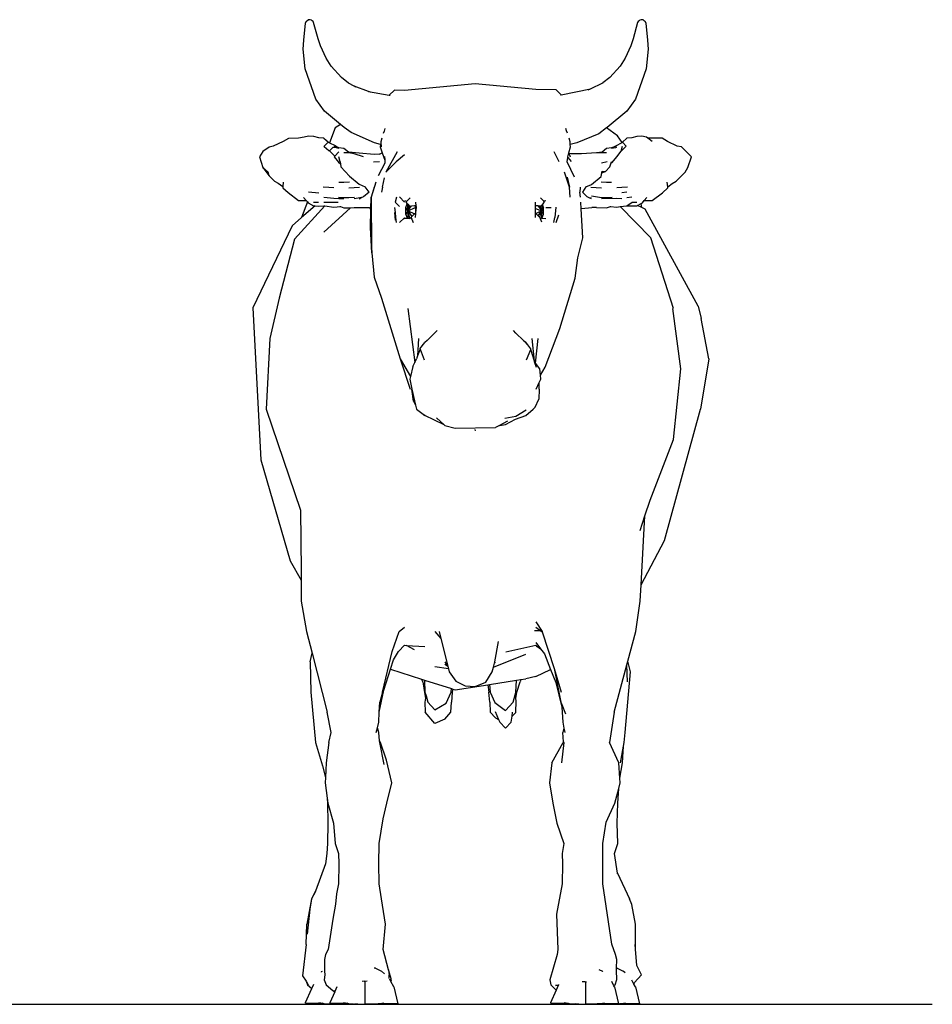
# Model space of a CAD drawing. Units: metres. Extents: x 0.97 to 6.43, y -2.24 to 1.21.
# Drawn here: x 4.54 to 6.43, y -2.24 to -0.19 of the extents above; entities that cross this region are included whole.
import ezdxf

# ---------------------------------------------------------------- set-up
doc = ezdxf.new("R2010")
doc.units = ezdxf.units.M
doc.layers.add('Edges', color=7, linetype='Continuous')

# ---------------------------------------------------------------- blocks, each defined once
blk = doc.blocks.new('cow fr')
at = {"layer": 'Edges'}
for p, q in [((-0.354, 1.0215), (-0.3578, 1.0212)), ((-0.3512, 1.0208), (-0.354, 1.0215)), ((0.3328, 1.0215), (0.33, 1.0208)), ((0.3366, 1.0212), (0.3328, 1.0215)), ((-0.3671, 0.979), (-0.3637, 1.0145)), ((-0.3637, 1.0145), (-0.3631, 1.0166)), ((-0.363, 1.0168), (-0.3631, 1.0166)), ((-0.363, 1.0168), (-0.3612, 1.0188)), ((-0.3612, 1.0188), (-0.3578, 1.0212)), ((-0.3494, 1.0195), (-0.3512, 1.0208)), ((-0.3475, 1.0176), (-0.3494, 1.0195)), ((-0.3466, 1.0154), (-0.3475, 1.0176)), ((-0.3375, 0.9819), (-0.3466, 1.0154)), ((0.3253, 1.0154), (0.3163, 0.9819)), ((0.3263, 1.0176), (0.3253, 1.0154)), ((0.3282, 1.0195), (0.3263, 1.0176)), ((0.33, 1.0208), (0.3282, 1.0195)), ((0.3366, 1.0212), (0.3399, 1.0188)), ((0.3418, 1.0168), (0.3399, 1.0188)), ((0.3418, 1.0166), (0.3418, 1.0168)), ((0.3418, 1.0166), (0.3425, 1.0145)), ((0.3425, 1.0145), (0.3459, 0.979)), ((-0.3325, 0.9672), (-0.3375, 0.9819)), ((0.3163, 0.9819), (0.3113, 0.9672)), ((-0.3681, 0.9606), (-0.3671, 0.979)), ((-0.3641, 0.9197), (-0.3681, 0.9606)), ((-0.3205, 0.9418), (-0.3325, 0.9672)), ((0.3113, 0.9672), (0.2993, 0.9418)), ((0.3469, 0.9606), (0.3429, 0.9197)), ((0.3459, 0.979), (0.3469, 0.9606)), ((-0.3104, 0.9253), (-0.3205, 0.9418)), ((0.2993, 0.9418), (0.2892, 0.9253)), ((-0.342, 0.8563), (-0.3641, 0.9197)), ((-0.2888, 0.9015), (-0.3104, 0.9253)), ((0.2892, 0.9253), (0.2676, 0.9015)), ((0.3429, 0.9197), (0.3207, 0.8563)), ((-0.2742, 0.8899), (-0.2888, 0.9015)), ((0.2676, 0.9015), (0.2534, 0.8902)), ((-0.2625, 0.8834), (-0.2742, 0.8899)), ((-0.2328, 0.8728), (-0.2625, 0.8834)), ((-0.2592, 0.8815), (-0.2625, 0.8834)), ((-0.0114, 0.8885), (-0.1581, 0.8747)), ((0.1143, 0.8768), (-0.0114, 0.8885)), ((0.2276, 0.8779), (0.2534, 0.8902)), ((0.2534, 0.8902), (0.253, 0.8899)), ((-0.2328, 0.8728), (-0.1897, 0.8651)), ((-0.2287, 0.8713), (-0.2328, 0.8728)), ((-0.179, 0.8754), (-0.1897, 0.8651)), ((-0.1897, 0.8651), (-0.188, 0.8648)), ((-0.1581, 0.8747), (-0.179, 0.8754)), ((0.1562, 0.8759), (0.1143, 0.8768)), ((0.1668, 0.8657), (0.1562, 0.8759)), ((0.1651, 0.8653), (0.1668, 0.8657)), ((0.1668, 0.8657), (0.2276, 0.8779)), ((0.2229, 0.8757), (0.2276, 0.8779)), ((-0.3241, 0.8317), (-0.342, 0.8563)), ((0.3207, 0.8563), (0.3029, 0.8317)), ((-0.2908, 0.8042), (-0.3241, 0.8317)), ((0.3029, 0.8317), (0.2621, 0.798)), ((-0.3021, 0.7974), (-0.3138, 0.766)), ((-0.2908, 0.8042), (-0.3021, 0.7974)), ((-0.2833, 0.798), (-0.2908, 0.8042)), ((-0.2685, 0.7875), (-0.2833, 0.798)), ((0.2609, 0.7971), (0.2451, 0.785)), ((0.2621, 0.798), (0.2609, 0.7971)), ((0.2833, 0.7802), (0.2609, 0.7971)), ((-0.3664, 0.7778), (-0.378, 0.7757)), ((-0.3571, 0.7798), (-0.3664, 0.7778)), ((-0.3461, 0.7791), (-0.3571, 0.7798)), ((-0.3361, 0.7767), (-0.3461, 0.7791)), ((-0.3257, 0.7757), (-0.3361, 0.7767)), ((-0.2202, 0.766), (-0.2685, 0.7875)), ((-0.2004, 0.7903), (-0.2023, 0.7853)), ((-0.1988, 0.7959), (-0.2004, 0.7903)), ((0.1778, 0.7909), (0.1765, 0.7959)), ((0.1798, 0.7859), (0.1778, 0.7909)), ((0.2451, 0.785), (0.199, 0.766)), ((0.2934, 0.7669), (0.2833, 0.7802)), ((0.3133, 0.7767), (0.3028, 0.7754)), ((0.3234, 0.779), (0.3133, 0.7767)), ((0.3343, 0.7798), (0.3234, 0.779)), ((0.3439, 0.7781), (0.3343, 0.7798)), ((0.3468, 0.7757), (0.3439, 0.7781)), ((-0.4391, 0.7573), (-0.4518, 0.7478)), ((-0.4304, 0.7593), (-0.4391, 0.7573)), ((-0.4099, 0.7685), (-0.4304, 0.7593)), ((-0.399, 0.7752), (-0.4099, 0.7685)), ((-0.378, 0.7757), (-0.399, 0.7752)), ((-0.3207, 0.7707), (-0.3257, 0.7757)), ((-0.3207, 0.7707), (-0.3257, 0.7747)), ((-0.3248, 0.7586), (-0.3246, 0.7593)), ((-0.3248, 0.7586), (-0.3152, 0.7504)), ((-0.3166, 0.7673), (-0.3246, 0.7593)), ((-0.3166, 0.7673), (-0.3207, 0.7707)), ((-0.3166, 0.7673), (-0.3138, 0.766)), ((-0.314, 0.7494), (-0.3064, 0.7569)), ((-0.3138, 0.766), (-0.3023, 0.7602)), ((-0.3064, 0.7569), (-0.3048, 0.7573)), ((-0.3048, 0.7573), (-0.3028, 0.7569)), ((-0.3028, 0.7569), (-0.3025, 0.7587)), ((-0.3028, 0.7569), (-0.2942, 0.755)), ((-0.3025, 0.7587), (-0.3023, 0.7602)), ((-0.3025, 0.7587), (-0.2942, 0.755)), ((-0.3023, 0.7602), (-0.2961, 0.7563)), ((-0.2942, 0.7555), (-0.2961, 0.7563)), ((-0.2961, 0.7563), (-0.2942, 0.755)), ((-0.2079, 0.7626), (-0.2202, 0.766)), ((-0.2079, 0.7626), (-0.2086, 0.7578)), ((-0.2086, 0.7578), (-0.2043, 0.745)), ((-0.2074, 0.7665), (-0.2079, 0.7626)), ((-0.2055, 0.7759), (-0.2075, 0.7683)), ((-0.2075, 0.7683), (-0.2073, 0.7667)), ((-0.2073, 0.7667), (-0.2063, 0.7578)), ((0.1828, 0.7454), (0.1859, 0.7578)), ((0.1834, 0.7755), (0.1833, 0.7756)), ((0.1852, 0.7683), (0.1834, 0.7755)), ((0.1856, 0.7623), (0.1852, 0.7683)), ((0.199, 0.766), (0.1856, 0.7623)), ((0.1859, 0.7578), (0.1856, 0.7623)), ((0.2714, 0.7554), (0.2798, 0.7599)), ((0.2714, 0.7551), (0.2798, 0.7599)), ((0.2714, 0.7551), (0.2803, 0.7566)), ((0.2798, 0.7599), (0.2934, 0.7669)), ((0.2798, 0.7599), (0.2803, 0.7566)), ((0.2803, 0.7566), (0.2822, 0.757)), ((0.2915, 0.749), (0.2939, 0.7594)), ((0.2924, 0.7504), (0.3019, 0.7592)), ((0.2934, 0.7669), (0.2939, 0.7672)), ((0.2939, 0.7672), (0.3028, 0.7754)), ((0.3019, 0.7592), (0.2939, 0.7672)), ((0.3762, 0.7755), (0.3468, 0.7757)), ((0.3552, 0.7685), (0.3468, 0.7757)), ((0.3871, 0.7686), (0.3762, 0.7755)), ((0.4076, 0.7594), (0.3871, 0.7686)), ((0.4166, 0.7574), (0.4076, 0.7594)), ((0.4368, 0.7368), (0.4166, 0.7574)), ((-0.4518, 0.7478), (-0.4589, 0.7368)), ((-0.4589, 0.7368), (-0.4522, 0.715)), ((-0.3152, 0.7504), (-0.314, 0.7494)), ((-0.314, 0.7494), (-0.3027, 0.7385)), ((-0.3027, 0.7385), (-0.3041, 0.7368)), ((-0.3041, 0.7368), (-0.295, 0.7256)), ((-0.2943, 0.7473), (-0.3027, 0.7385)), ((-0.2838, 0.7543), (-0.2942, 0.7555)), ((-0.2917, 0.7264), (-0.2942, 0.7368)), ((-0.2744, 0.7465), (-0.2838, 0.7543)), ((-0.2733, 0.7452), (-0.2838, 0.745)), ((-0.2523, 0.7443), (-0.2744, 0.7465)), ((-0.2628, 0.7434), (-0.2733, 0.7452)), ((-0.2435, 0.7367), (-0.2628, 0.7434)), ((-0.2209, 0.7418), (-0.2523, 0.7443)), ((-0.2104, 0.7426), (-0.2209, 0.7418)), ((-0.2104, 0.7426), (-0.2087, 0.743)), ((-0.2104, 0.7422), (-0.2087, 0.743)), ((-0.2087, 0.743), (-0.2043, 0.745)), ((-0.2043, 0.745), (-0.1992, 0.7302)), ((-0.1995, 0.7376), (-0.1992, 0.7302)), ((-0.1732, 0.7473), (-0.1968, 0.7054)), ((-0.1581, 0.7411), (-0.1755, 0.7264)), ((0.1623, 0.7264), (0.1525, 0.7473)), ((0.1791, 0.7264), (0.1806, 0.7359)), ((0.1806, 0.7359), (0.1807, 0.7368)), ((0.1806, 0.7359), (0.1876, 0.7273)), ((0.1807, 0.7368), (0.1828, 0.7454)), ((0.1833, 0.744), (0.1828, 0.7454)), ((0.1861, 0.7366), (0.1833, 0.744)), ((0.1868, 0.7431), (0.1833, 0.744)), ((0.1876, 0.743), (0.1868, 0.7431)), ((0.1876, 0.7429), (0.1868, 0.7431)), ((0.2086, 0.743), (0.1876, 0.743)), ((0.24, 0.745), (0.2086, 0.743)), ((0.2518, 0.7465), (0.24, 0.745)), ((0.2505, 0.7451), (0.24, 0.745)), ((0.2609, 0.7451), (0.2505, 0.7451)), ((0.2609, 0.7541), (0.2518, 0.7465)), ((0.2714, 0.7554), (0.2609, 0.7541)), ((0.2723, 0.7255), (0.2821, 0.7367)), ((0.2821, 0.7367), (0.2915, 0.749)), ((0.2924, 0.7504), (0.2915, 0.749)), ((0.4295, 0.7148), (0.4368, 0.7368)), ((-0.295, 0.7256), (-0.291, 0.7226)), ((-0.2917, 0.7264), (-0.291, 0.7226)), ((-0.291, 0.7226), (-0.2899, 0.7159)), ((-0.2899, 0.7159), (-0.2815, 0.7066)), ((-0.2102, 0.7263), (-0.2222, 0.7262)), ((-0.1989, 0.724), (-0.2125, 0.6973)), ((-0.1992, 0.7302), (-0.1989, 0.724)), ((-0.1968, 0.7054), (-0.1755, 0.7264)), ((0.1943, 0.6949), (0.1791, 0.7264)), ((0.1856, 0.7133), (0.1791, 0.7264)), ((0.2623, 0.7263), (0.2505, 0.7238)), ((0.259, 0.7063), (0.2674, 0.7159)), ((0.2674, 0.7159), (0.2707, 0.7242)), ((0.2707, 0.7242), (0.2715, 0.7263)), ((0.2707, 0.7242), (0.2723, 0.7255)), ((-0.4522, 0.715), (-0.4409, 0.7054)), ((-0.4522, 0.715), (-0.4389, 0.6972)), ((-0.4389, 0.6972), (-0.4409, 0.7054)), ((-0.4389, 0.6972), (-0.4278, 0.6866)), ((-0.2815, 0.7066), (-0.2722, 0.6966)), ((-0.2722, 0.6966), (-0.2523, 0.6801)), ((0.1806, 0.6845), (0.1736, 0.7054)), ((0.1795, 0.6949), (0.1839, 0.674)), ((0.2295, 0.6798), (0.2497, 0.6962)), ((0.2497, 0.6962), (0.2514, 0.7038)), ((0.2514, 0.7038), (0.2521, 0.7069)), ((0.2514, 0.7038), (0.259, 0.7063)), ((0.2521, 0.7069), (0.259, 0.7063)), ((0.4053, 0.6863), (0.4238, 0.7054)), ((0.4238, 0.7054), (0.4295, 0.7148)), ((-0.4278, 0.6866), (-0.42, 0.6821)), ((-0.42, 0.6821), (-0.4104, 0.6753)), ((-0.4104, 0.6753), (-0.4106, 0.6729)), ((-0.41, 0.6846), (-0.4104, 0.6753)), ((-0.2838, 0.6835), (-0.2942, 0.6839)), ((-0.2726, 0.6842), (-0.2838, 0.6835)), ((-0.2523, 0.6801), (-0.24, 0.6746)), ((-0.2317, 0.6635), (-0.24, 0.6746)), ((-0.2177, 0.6845), (-0.2272, 0.653)), ((-0.204, 0.674), (-0.1997, 0.6934)), ((0.1839, 0.674), (0.1806, 0.6845)), ((0.218, 0.6745), (0.2112, 0.6635)), ((0.218, 0.6745), (0.2295, 0.6798)), ((0.2609, 0.6836), (0.2499, 0.6843)), ((0.2714, 0.6839), (0.2609, 0.6836)), ((0.3877, 0.6749), (0.3866, 0.6843)), ((0.3877, 0.6749), (0.3971, 0.6819)), ((0.3879, 0.6727), (0.3877, 0.6749)), ((0.3971, 0.6819), (0.4053, 0.6863)), ((-0.4106, 0.6729), (-0.3998, 0.6627)), ((-0.3998, 0.6627), (-0.378, 0.6467)), ((-0.3361, 0.6618), (-0.3572, 0.6635)), ((-0.3152, 0.6734), (-0.3267, 0.6737)), ((-0.3047, 0.6727), (-0.3152, 0.6734)), ((-0.2512, 0.6736), (-0.2733, 0.6719)), ((-0.2433, 0.6541), (-0.2468, 0.6523)), ((-0.2317, 0.6635), (-0.2433, 0.6541)), ((-0.2209, 0.674), (-0.2272, 0.653)), ((-0.204, 0.674), (-0.206, 0.6635)), ((-0.1581, 0.6426), (-0.1684, 0.6542)), ((0.1853, 0.653), (0.1839, 0.674)), ((0.2062, 0.674), (0.2052, 0.6635)), ((0.2067, 0.653), (0.2052, 0.6635)), ((0.2207, 0.6543), (0.2112, 0.6635)), ((0.2247, 0.6522), (0.2207, 0.6543)), ((0.2505, 0.6719), (0.2286, 0.6736)), ((0.2505, 0.6521), (0.2295, 0.6554)), ((0.2924, 0.6733), (0.2819, 0.6727)), ((0.304, 0.6737), (0.2924, 0.6733)), ((0.3029, 0.6635), (0.2924, 0.6621)), ((0.3552, 0.6466), (0.3772, 0.6625)), ((0.3772, 0.6625), (0.3879, 0.6727)), ((-0.3237, 0.6351), (-0.3863, 0.5658)), ((-0.378, 0.6467), (-0.3619, 0.6462)), ((-0.3594, 0.6434), (-0.3715, 0.6108)), ((-0.3434, 0.6354), (-0.3715, 0.6108)), ((-0.3676, 0.6527), (-0.3619, 0.6462)), ((-0.3619, 0.6462), (-0.3594, 0.6434)), ((-0.3594, 0.6434), (-0.358, 0.6418)), ((-0.358, 0.6418), (-0.3466, 0.6356)), ((-0.3466, 0.6426), (-0.3364, 0.6426)), ((-0.3466, 0.6356), (-0.3434, 0.6354)), ((-0.3434, 0.6354), (-0.3361, 0.6349)), ((-0.3361, 0.6349), (-0.3257, 0.6354)), ((-0.3047, 0.6502), (-0.3257, 0.6523)), ((-0.3257, 0.6426), (-0.2956, 0.6432)), ((-0.3257, 0.6354), (-0.3237, 0.6351)), ((-0.3237, 0.6351), (-0.3047, 0.6327)), ((-0.2942, 0.6499), (-0.3047, 0.6502)), ((-0.3047, 0.6327), (-0.2906, 0.6336)), ((-0.2838, 0.6521), (-0.2954, 0.6527)), ((-0.2838, 0.6496), (-0.2942, 0.6499)), ((-0.2922, 0.6342), (-0.2906, 0.6336)), ((-0.2906, 0.6336), (-0.2838, 0.6314)), ((-0.2733, 0.6521), (-0.2838, 0.6521)), ((-0.2622, 0.6528), (-0.2733, 0.6521)), ((-0.2468, 0.6523), (-0.2628, 0.6501)), ((-0.2468, 0.6523), (-0.2523, 0.6494)), ((-0.2279, 0.6277), (-0.2272, 0.653)), ((-0.2272, 0.653), (-0.2264, 0.5483)), ((-0.1751, 0.653), (-0.1773, 0.6426)), ((-0.1773, 0.6426), (-0.1685, 0.6339)), ((-0.1581, 0.6461), (-0.1531, 0.645)), ((-0.1531, 0.645), (-0.1553, 0.6426)), ((-0.1553, 0.6426), (-0.1524, 0.6396)), ((-0.1553, 0.6315), (-0.1524, 0.6396)), ((-0.1463, 0.6522), (-0.1531, 0.645)), ((-0.1524, 0.6396), (-0.1514, 0.6387)), ((-0.1512, 0.6249), (-0.1514, 0.6387)), ((-0.1514, 0.6387), (-0.1482, 0.6355)), ((-0.1512, 0.6249), (-0.1482, 0.6355)), ((-0.1512, 0.6249), (-0.1438, 0.6353)), ((-0.1482, 0.6355), (-0.1476, 0.6348)), ((-0.1476, 0.6348), (-0.1438, 0.6353)), ((-0.1438, 0.6353), (-0.1371, 0.6362)), ((-0.1371, 0.6362), (-0.1367, 0.636)), ((-0.1367, 0.636), (-0.1351, 0.6315)), ((-0.1367, 0.636), (-0.1345, 0.6353)), ((-0.1357, 0.6426), (-0.1345, 0.6353)), ((-0.1345, 0.6353), (-0.1341, 0.6329)), ((0.1135, 0.636), (0.1135, 0.6426)), ((0.1135, 0.636), (0.1143, 0.6363)), ((0.1135, 0.6301), (0.1135, 0.636)), ((0.1143, 0.6363), (0.1185, 0.6357)), ((0.1185, 0.6357), (0.1262, 0.6249)), ((0.1185, 0.6357), (0.1233, 0.6351)), ((0.1262, 0.6249), (0.1233, 0.6351)), ((0.1233, 0.6351), (0.1248, 0.6349)), ((0.1305, 0.6448), (0.124, 0.6522)), ((0.1248, 0.6349), (0.1264, 0.6365)), ((0.1264, 0.6365), (0.1262, 0.6249)), ((0.1264, 0.6365), (0.1279, 0.6381)), ((0.1279, 0.6381), (0.1324, 0.6426)), ((0.1303, 0.6315), (0.1279, 0.6381)), ((0.1352, 0.6459), (0.1305, 0.6448)), ((0.1324, 0.6426), (0.1305, 0.6448)), ((0.2082, 0.6293), (0.2074, 0.6426)), ((0.2295, 0.6514), (0.2247, 0.6522)), ((0.2295, 0.6497), (0.2247, 0.6522)), ((0.2609, 0.6521), (0.2505, 0.6521)), ((0.2819, 0.6502), (0.2505, 0.6497)), ((0.2727, 0.6527), (0.2609, 0.6521)), ((0.2609, 0.6314), (0.269, 0.6336)), ((0.269, 0.6336), (0.2697, 0.6338)), ((0.269, 0.6336), (0.2819, 0.6327)), ((0.2924, 0.6501), (0.2819, 0.6502)), ((0.2819, 0.6327), (0.2892, 0.6336)), ((0.2892, 0.6336), (0.3028, 0.6353)), ((0.3525, 0.5692), (0.2892, 0.6336)), ((0.3134, 0.653), (0.3028, 0.6522)), ((0.3028, 0.6353), (0.3029, 0.6354)), ((0.3029, 0.6354), (0.3138, 0.6426)), ((0.3029, 0.6354), (0.3238, 0.6355)), ((0.3138, 0.6426), (0.3238, 0.6426)), ((0.3238, 0.6355), (0.3248, 0.6361)), ((0.3248, 0.6361), (0.3329, 0.6404)), ((0.3344, 0.6318), (0.3248, 0.6361)), ((0.3329, 0.6404), (0.3354, 0.6418)), ((0.3344, 0.6318), (0.3329, 0.6404)), ((0.3354, 0.6418), (0.3392, 0.6462)), ((0.3392, 0.6462), (0.3447, 0.6526)), ((0.3392, 0.6462), (0.3552, 0.6466)), ((-0.27, 0.6313), (-0.3257, 0.5804)), ((-0.2838, 0.6314), (-0.2733, 0.6312)), ((-0.2733, 0.6312), (-0.27, 0.6313)), ((-0.27, 0.6313), (-0.2628, 0.6315)), ((-0.2628, 0.6315), (-0.2314, 0.6315)), ((-0.2314, 0.6315), (-0.2279, 0.6277)), ((-0.2289, 0.5902), (-0.2279, 0.6277)), ((-0.1789, 0.6218), (-0.1778, 0.6057)), ((-0.1769, 0.6216), (-0.1781, 0.6321)), ((-0.1762, 0.6111), (-0.1769, 0.6216)), ((-0.1553, 0.6183), (-0.1553, 0.6315)), ((-0.1512, 0.6249), (-0.1553, 0.6315)), ((-0.1512, 0.6249), (-0.1553, 0.6183)), ((-0.1522, 0.6096), (-0.1553, 0.6183)), ((-0.1512, 0.6249), (-0.1514, 0.6089)), ((-0.1512, 0.6249), (-0.1351, 0.6315)), ((-0.1464, 0.6077), (-0.1512, 0.6249)), ((-0.1512, 0.6249), (-0.1367, 0.619)), ((-0.1512, 0.6249), (-0.1429, 0.6132)), ((-0.1429, 0.6132), (-0.1449, 0.6111)), ((-0.1371, 0.6189), (-0.1429, 0.6132)), ((-0.1367, 0.619), (-0.1371, 0.6189)), ((-0.1353, 0.6192), (-0.1367, 0.619)), ((-0.1353, 0.6192), (-0.1362, 0.6111)), ((-0.1351, 0.6217), (-0.1353, 0.6192)), ((-0.1351, 0.6315), (-0.1341, 0.6329)), ((-0.1351, 0.6315), (-0.134, 0.6317)), ((-0.134, 0.6317), (-0.1351, 0.6217)), ((-0.1351, 0.6315), (-0.1351, 0.6217)), ((-0.1341, 0.6329), (-0.1339, 0.6321)), ((-0.1339, 0.6321), (-0.134, 0.6317)), ((0.1134, 0.6197), (0.1135, 0.6301)), ((0.1134, 0.6197), (0.1262, 0.6249)), ((0.1134, 0.6194), (0.1134, 0.6197)), ((0.1143, 0.6193), (0.1134, 0.6194)), ((0.1134, 0.6111), (0.1134, 0.6194)), ((0.1135, 0.6301), (0.1262, 0.6249)), ((0.1189, 0.6147), (0.1143, 0.6193)), ((0.1189, 0.6147), (0.1262, 0.6249)), ((0.1224, 0.6112), (0.1189, 0.6147)), ((0.1224, 0.6112), (0.1262, 0.6249)), ((0.1303, 0.6315), (0.1262, 0.6249)), ((0.1264, 0.6092), (0.1262, 0.6249)), ((0.1303, 0.6183), (0.1262, 0.6249)), ((0.127, 0.6092), (0.1303, 0.6183)), ((0.1303, 0.6183), (0.1303, 0.6315)), ((0.1352, 0.6315), (0.1457, 0.6321)), ((0.156, 0.6328), (0.1538, 0.6111)), ((0.1563, 0.6006), (0.1619, 0.6164)), ((0.2082, 0.6293), (0.2086, 0.6299)), ((0.2119, 0.5692), (0.2082, 0.6293)), ((0.2086, 0.6299), (0.2306, 0.6317)), ((0.24, 0.6315), (0.2306, 0.6317)), ((0.24, 0.6315), (0.2609, 0.6314)), ((0.3413, 0.6287), (0.3344, 0.6318)), ((0.4507, 0.4271), (0.3413, 0.6287)), ((-0.3913, 0.5935), (-0.4727, 0.4238)), ((-0.3715, 0.6108), (-0.3913, 0.5935)), ((-0.1749, 0.6007), (-0.1762, 0.6111)), ((-0.1685, 0.6006), (-0.1581, 0.6103)), ((-0.1581, 0.6103), (-0.1522, 0.6096)), ((-0.1517, 0.6089), (-0.1581, 0.6083)), ((-0.1519, 0.609), (-0.1522, 0.6096)), ((-0.1514, 0.6089), (-0.1517, 0.6089)), ((-0.1486, 0.6092), (-0.1514, 0.6089)), ((-0.1449, 0.6111), (-0.1433, 0.6076)), ((-0.1433, 0.6076), (-0.1402, 0.6007)), ((0.1224, 0.6111), (0.1224, 0.6112)), ((0.1224, 0.6111), (0.1233, 0.609)), ((0.1233, 0.609), (0.1263, 0.6022)), ((0.1248, 0.6094), (0.1237, 0.6094)), ((0.1264, 0.6092), (0.1248, 0.6094)), ((0.127, 0.6092), (0.1264, 0.6092)), ((0.1352, 0.6085), (0.127, 0.6092)), ((0.1515, 0.6007), (0.1538, 0.6111)), ((-0.2258, 0.5378), (-0.2289, 0.5902)), ((-0.3863, 0.5658), (-0.4181, 0.4435)), ((0.2012, 0.5273), (0.2119, 0.5692)), ((0.3997, 0.4226), (0.3525, 0.5692)), ((-0.2264, 0.5483), (-0.2258, 0.5378)), ((-0.2258, 0.5378), (-0.2209, 0.4874)), ((0.1955, 0.4854), (0.2012, 0.5273)), ((-0.2209, 0.4874), (-0.2058, 0.4435)), ((0.164, 0.3807), (0.1955, 0.4854)), ((-0.4181, 0.4435), (-0.4375, 0.3597)), ((-0.2058, 0.4435), (-0.167, 0.3178)), ((-0.4727, 0.4238), (-0.4559, 0.1083)), ((-0.1513, 0.4226), (-0.137, 0.3103)), ((0.4151, 0.2969), (0.3986, 0.4226)), ((0.4507, 0.4271), (0.4571, 0.4016)), ((0.4727, 0.3178), (0.4571, 0.4016)), ((-0.1111, 0.3558), (-0.0902, 0.3764)), ((0.0724, 0.3709), (0.0676, 0.3767)), ((0.0885, 0.3562), (0.0724, 0.3709)), ((0.1339, 0.3002), (0.164, 0.3807)), ((-0.4375, 0.3597), (-0.4454, 0.2131)), ((-0.1292, 0.3597), (-0.1312, 0.3241)), ((-0.1264, 0.3388), (-0.1162, 0.3519)), ((-0.1111, 0.3558), (-0.1162, 0.3519)), ((0.0885, 0.3562), (0.0933, 0.3525)), ((0.0996, 0.3438), (0.0885, 0.3562)), ((0.0996, 0.3438), (0.0933, 0.3525)), ((0.1114, 0.3128), (0.1069, 0.3597)), ((0.1138, 0.309), (0.1192, 0.3597)), ((-0.126, 0.3378), (-0.1312, 0.3241)), ((-0.1264, 0.3388), (-0.126, 0.3378)), ((-0.126, 0.3378), (-0.1176, 0.3159)), ((0.095, 0.3156), (0.1036, 0.3375)), ((0.1041, 0.3388), (0.0996, 0.3438)), ((0.1036, 0.3375), (0.1041, 0.3388)), ((0.1114, 0.3128), (0.1036, 0.3375)), ((-0.167, 0.3178), (-0.1457, 0.2811)), ((-0.167, 0.3178), (-0.1465, 0.255)), ((-0.1408, 0.3019), (-0.137, 0.3103)), ((-0.137, 0.3103), (-0.1335, 0.3178)), ((-0.1312, 0.3241), (-0.1335, 0.3178)), ((0.1117, 0.3118), (0.1114, 0.3128)), ((0.1155, 0.2998), (0.1117, 0.3118)), ((0.1138, 0.309), (0.1117, 0.3118)), ((0.1228, 0.2969), (0.1138, 0.309)), ((0.4727, 0.3178), (0.456, 0.2131)), ((-0.1408, 0.3019), (-0.1457, 0.2811)), ((0.1241, 0.2841), (0.1228, 0.2969)), ((0.1241, 0.2841), (0.1339, 0.3002)), ((0.3998, 0.1502), (0.4151, 0.2969)), ((-0.1457, 0.2811), (-0.1469, 0.2759)), ((-0.1469, 0.2759), (-0.1427, 0.255)), ((0.1146, 0.2546), (0.1212, 0.2684)), ((0.1211, 0.255), (0.1212, 0.2684)), ((0.1212, 0.2684), (0.1249, 0.2759)), ((0.1249, 0.2759), (0.1241, 0.2841)), ((-0.1392, 0.2303), (-0.1427, 0.255)), ((-0.1427, 0.255), (-0.1351, 0.2215)), ((0.1211, 0.255), (0.1203, 0.234)), ((-0.1392, 0.2303), (-0.1351, 0.2215)), ((0.1126, 0.2178), (0.1203, 0.234)), ((-0.4454, 0.2131), (-0.3738, 0.0036)), ((-0.1351, 0.2215), (-0.1332, 0.2131)), ((-0.1332, 0.2131), (-0.1219, 0.2051)), ((-0.1219, 0.2051), (-0.1162, 0.2003)), ((-0.1219, 0.2051), (-0.1162, 0.2011)), ((0.0724, 0.199), (0.094, 0.2123)), ((0.0933, 0.2001), (0.1089, 0.2131)), ((0.1126, 0.2178), (0.1089, 0.2131)), ((0.3812, -0.0593), (0.456, 0.2131)), ((-0.0759, 0.1812), (-0.1162, 0.2003)), ((-0.0916, 0.1955), (-0.0759, 0.1812)), ((0.0554, 0.1886), (0.0389, 0.1798)), ((0.05, 0.1947), (0.0724, 0.199)), ((0.0514, 0.1813), (0.0718, 0.1925)), ((0.0718, 0.1925), (0.0933, 0.2001)), ((-0.0759, 0.1812), (-0.0743, 0.1797)), ((-0.0743, 0.1797), (-0.0533, 0.1738)), ((-0.0533, 0.1738), (0.0305, 0.1753)), ((-0.0112, 0.1682), (-0.0114, 0.1712)), ((0.0389, 0.1798), (0.0305, 0.1753)), ((0.0389, 0.1798), (0.0514, 0.1813)), ((0.3512, 0.0245), (0.3998, 0.1502)), ((-0.4559, 0.1083), (-0.3952, -0.1012)), ((0.3406, -0.0078), (0.3512, 0.0245)), ((-0.3738, 0.0036), (-0.3722, -0.1221)), ((0.3306, -0.0383), (0.3406, -0.0078)), ((0.3325, -0.151), (0.3406, -0.0078)), ((0.3325, -0.151), (0.3812, -0.0593)), ((-0.3952, -0.1012), (-0.3723, -0.1413)), ((-0.3722, -0.1221), (-0.3723, -0.1413)), ((-0.3723, -0.1413), (-0.3725, -0.185)), ((0.3306, -0.185), (0.3325, -0.151)), ((-0.3725, -0.185), (-0.3612, -0.2478)), ((0.3213, -0.2478), (0.3306, -0.185)), ((-0.1691, -0.2478), (-0.1581, -0.2388)), ((0.1143, -0.2276), (0.1271, -0.2478)), ((0.1143, -0.2388), (0.1247, -0.2467)), ((-0.3612, -0.2478), (-0.3499, -0.2926)), ((-0.1836, -0.2897), (-0.1691, -0.2478)), ((-0.0951, -0.2477), (-0.0829, -0.2627)), ((-0.0866, -0.2478), (-0.0829, -0.2627)), ((-0.0829, -0.2627), (-0.0686, -0.32)), ((0.1247, -0.2467), (0.1117, -0.2465)), ((0.1247, -0.2467), (0.1274, -0.2487)), ((0.1271, -0.2478), (0.1274, -0.2487)), ((0.1274, -0.2487), (0.152, -0.3244)), ((0.3049, -0.3093), (0.3213, -0.2478)), ((-0.1581, -0.2765), (-0.1706, -0.2897)), ((-0.1581, -0.2765), (-0.1542, -0.2768)), ((-0.1371, -0.2859), (-0.1542, -0.2768)), ((-0.1542, -0.2768), (-0.1162, -0.2794)), ((0.0294, -0.3107), (0.0367, -0.2688)), ((0.0517, -0.2899), (0.1143, -0.2764)), ((0.1143, -0.2711), (0.124, -0.284)), ((0.1143, -0.2764), (0.1165, -0.2781)), ((0.1165, -0.2781), (0.1143, -0.2794)), ((0.1165, -0.2781), (0.124, -0.284)), ((0.124, -0.284), (0.1319, -0.2945)), ((-0.3535, -0.3107), (-0.3499, -0.2926)), ((-0.3499, -0.2926), (-0.3187, -0.4154)), ((-0.2036, -0.3735), (-0.1836, -0.2897)), ((-0.1811, -0.3067), (-0.1706, -0.2897)), ((0.0263, -0.3217), (0.0933, -0.2948)), ((0.1319, -0.2945), (0.1449, -0.3271)), ((-0.3535, -0.3107), (-0.3527, -0.3735)), ((-0.201, -0.3699), (-0.1873, -0.3264)), ((-0.1873, -0.3264), (-0.1811, -0.3067)), ((-0.1873, -0.3264), (-0.1228, -0.3469)), ((-0.0672, -0.3254), (-0.0952, -0.3211)), ((-0.0744, -0.3107), (-0.0686, -0.32)), ((-0.0743, -0.316), (-0.0686, -0.32)), ((-0.0686, -0.32), (-0.0672, -0.3254)), ((-0.0672, -0.3254), (-0.0657, -0.3316)), ((0.0235, -0.3316), (0.0263, -0.3217)), ((0.0263, -0.3217), (0.0286, -0.3134)), ((0.0286, -0.3134), (0.0304, -0.3106)), ((0.0286, -0.3134), (0.0294, -0.3107)), ((0.152, -0.3244), (0.166, -0.3945)), ((0.152, -0.3244), (0.1544, -0.3316)), ((0.2766, -0.4154), (0.3027, -0.3174)), ((0.3027, -0.3174), (0.3049, -0.3093)), ((0.304, -0.3526), (0.3027, -0.3174)), ((0.3109, -0.3316), (0.3049, -0.3093)), ((-0.1201, -0.3526), (-0.1228, -0.3469)), ((-0.1228, -0.3469), (-0.1165, -0.3489)), ((-0.0657, -0.3316), (-0.0516, -0.3511)), ((0.0103, -0.3532), (0.0235, -0.3316)), ((0.0834, -0.3475), (0.0933, -0.3459)), ((0.1143, -0.3412), (0.0933, -0.3459)), ((0.1143, -0.3412), (0.1449, -0.3271)), ((0.1449, -0.3271), (0.1557, -0.3541)), ((0.1544, -0.3316), (0.1666, -0.3735)), ((0.2993, -0.4573), (0.3109, -0.3316)), ((-0.1201, -0.3526), (-0.1167, -0.3747)), ((-0.1165, -0.3489), (-0.1157, -0.3735)), ((-0.1165, -0.3489), (-0.0608, -0.3665)), ((-0.0616, -0.3735), (-0.0608, -0.3665)), ((-0.0608, -0.3665), (-0.0582, -0.3674)), ((-0.0582, -0.3674), (-0.0591, -0.3735)), ((-0.0582, -0.3674), (-0.0533, -0.3689)), ((-0.0533, -0.3689), (0.0146, -0.3583)), ((-0.0516, -0.3511), (-0.0324, -0.361)), ((-0.0324, -0.361), (-0.0114, -0.362)), ((-0.0114, -0.362), (0.0103, -0.3532)), ((0.0146, -0.3583), (0.018, -0.3577)), ((0.0146, -0.3583), (0.0165, -0.3735)), ((0.018, -0.3577), (0.0743, -0.3489)), ((0.018, -0.3577), (0.0192, -0.3735)), ((0.073, -0.3745), (0.0743, -0.3489)), ((0.0743, -0.3489), (0.0834, -0.3475)), ((0.0749, -0.3735), (0.0817, -0.3526)), ((0.0834, -0.3475), (0.0817, -0.3526)), ((0.1557, -0.3541), (0.1682, -0.4052)), ((-0.3527, -0.3735), (-0.3429, -0.4783)), ((-0.2104, -0.4152), (-0.201, -0.3699)), ((-0.2036, -0.3735), (-0.2093, -0.3945)), ((-0.1167, -0.3747), (-0.1144, -0.3865)), ((-0.1144, -0.3865), (-0.116, -0.3945)), ((-0.1157, -0.3735), (-0.1134, -0.3817)), ((-0.1134, -0.3817), (-0.1144, -0.3865)), ((-0.1134, -0.3817), (-0.1098, -0.3945)), ((-0.0718, -0.3969), (-0.0616, -0.3735)), ((-0.0591, -0.3735), (-0.061, -0.3945)), ((0.0185, -0.3945), (0.0165, -0.3735)), ((0.0192, -0.3735), (0.0293, -0.3956)), ((0.0672, -0.3945), (0.0716, -0.3794)), ((0.0716, -0.3794), (0.073, -0.3745)), ((0.0727, -0.3867), (0.0716, -0.3794)), ((0.0727, -0.3867), (0.0749, -0.3735)), ((0.0734, -0.3917), (0.0727, -0.3867)), ((-0.2104, -0.4152), (-0.2093, -0.3945)), ((-0.116, -0.3945), (-0.1152, -0.4154)), ((-0.1098, -0.3945), (-0.0952, -0.4105)), ((-0.0952, -0.4105), (-0.0718, -0.3969)), ((-0.0622, -0.4154), (-0.061, -0.3945)), ((0.0185, -0.3945), (0.0198, -0.4154)), ((0.0293, -0.3956), (0.0514, -0.4118)), ((0.0514, -0.4118), (0.0672, -0.3945)), ((0.0728, -0.4158), (0.0734, -0.3917)), ((0.166, -0.3945), (0.1679, -0.3993)), ((0.1679, -0.3993), (0.1755, -0.4186)), ((0.1679, -0.3993), (0.1682, -0.4052)), ((0.1682, -0.4052), (0.1699, -0.4364)), ((-0.3102, -0.4573), (-0.3187, -0.4154)), ((-0.2116, -0.4364), (-0.2104, -0.4152)), ((-0.0952, -0.439), (-0.1152, -0.4154)), ((-0.0743, -0.4296), (-0.0622, -0.4154)), ((0.0198, -0.4154), (0.0305, -0.4273)), ((0.0297, -0.414), (0.037, -0.4307)), ((0.0305, -0.4273), (0.037, -0.4307)), ((0.0633, -0.4364), (0.0649, -0.4238)), ((0.0649, -0.4238), (0.066, -0.4154)), ((0.0649, -0.4238), (0.0728, -0.4158)), ((0.2766, -0.4154), (0.2672, -0.4783)), ((-0.2168, -0.4573), (-0.2144, -0.4477)), ((-0.2144, -0.4477), (-0.2116, -0.4364)), ((-0.2117, -0.4573), (-0.2144, -0.4477)), ((-0.0743, -0.4296), (-0.0952, -0.439)), ((0.037, -0.4307), (0.0395, -0.4364)), ((0.0395, -0.4364), (0.0514, -0.4482)), ((0.0514, -0.4482), (0.0633, -0.4364)), ((0.1699, -0.4364), (0.1723, -0.4482)), ((0.1723, -0.4482), (0.1701, -0.4573)), ((0.1723, -0.4482), (0.1742, -0.4573)), ((-0.3154, -0.4783), (-0.3102, -0.4573)), ((-0.2097, -0.4751), (-0.2117, -0.4573)), ((0.1719, -0.4767), (0.1701, -0.4573)), ((0.2972, -0.4783), (0.2993, -0.4573)), ((-0.3429, -0.4783), (-0.3285, -0.5265)), ((-0.3154, -0.4783), (-0.3204, -0.5202)), ((-0.2078, -0.4783), (-0.2097, -0.4751)), ((-0.2093, -0.4783), (-0.2097, -0.4751)), ((-0.2007, -0.5239), (-0.2093, -0.4783)), ((-0.1954, -0.5146), (-0.2078, -0.4783)), ((0.1475, -0.5202), (0.1712, -0.4783)), ((0.172, -0.4783), (0.1674, -0.5202)), ((0.1719, -0.4767), (0.1712, -0.4783)), ((0.172, -0.4783), (0.1719, -0.4767)), ((0.2861, -0.5202), (0.2672, -0.4783)), ((0.2898, -0.5202), (0.2959, -0.4857)), ((0.294, -0.5202), (0.2959, -0.4857)), ((0.2959, -0.4857), (0.2972, -0.4783)), ((-0.3285, -0.5265), (-0.3223, -0.5506)), ((-0.3204, -0.5202), (-0.3223, -0.5506)), ((-0.1842, -0.5621), (-0.1954, -0.5146)), ((0.1475, -0.5202), (0.1428, -0.5621)), ((0.2886, -0.5525), (0.2861, -0.5202)), ((0.2886, -0.5525), (0.294, -0.5202)), ((-0.3223, -0.5506), (-0.323, -0.5621)), ((-0.323, -0.5621), (-0.3184, -0.5939)), ((-0.1949, -0.604), (-0.1842, -0.5621)), ((0.1428, -0.5621), (0.1495, -0.604)), ((0.2862, -0.5734), (0.2894, -0.5621)), ((0.2894, -0.5621), (0.2886, -0.5525)), ((0.2778, -0.604), (0.2862, -0.5734)), ((0.2842, -0.604), (0.2862, -0.5734)), ((-0.3184, -0.5939), (-0.318, -0.604)), ((-0.3184, -0.5939), (-0.3169, -0.604)), ((-0.318, -0.604), (-0.3175, -0.6459)), ((-0.3169, -0.604), (-0.3056, -0.6459)), ((-0.2025, -0.6364), (-0.1949, -0.604)), ((0.1495, -0.604), (0.158, -0.6459)), ((0.2601, -0.6436), (0.2778, -0.604)), ((0.2831, -0.6459), (0.2842, -0.604)), ((-0.3175, -0.6459), (-0.3182, -0.6878)), ((-0.3056, -0.6459), (-0.3022, -0.6878)), ((-0.2106, -0.6878), (-0.2025, -0.6364)), ((0.158, -0.6459), (0.1721, -0.6878)), ((0.2531, -0.6878), (0.2601, -0.6436)), ((0.2842, -0.6878), (0.2831, -0.6459)), ((-0.3182, -0.6878), (-0.3195, -0.7087)), ((-0.3022, -0.6878), (-0.2952, -0.7087)), ((-0.2114, -0.7297), (-0.2106, -0.6878)), ((0.1721, -0.6878), (0.1689, -0.7087)), ((0.253, -0.7087), (0.2531, -0.6878)), ((0.2773, -0.7087), (0.2842, -0.6878)), ((-0.3195, -0.7087), (-0.3218, -0.7297)), ((-0.2952, -0.7087), (-0.2947, -0.7297)), ((0.1689, -0.7087), (0.1694, -0.7297)), ((0.2532, -0.7716), (0.253, -0.7087)), ((0.2833, -0.7493), (0.2773, -0.7087)), ((-0.3218, -0.7297), (-0.343, -0.7865)), ((-0.2947, -0.7297), (-0.2954, -0.7716)), ((-0.2108, -0.7716), (-0.2114, -0.7297)), ((0.1694, -0.7297), (0.1687, -0.7716)), ((0.2833, -0.7493), (0.3082, -0.803)), ((0.2835, -0.7506), (0.2833, -0.7493)), ((-0.2954, -0.7716), (-0.2993, -0.7925)), ((-0.2056, -0.803), (-0.2108, -0.7716)), ((0.1687, -0.7716), (0.1572, -0.8344)), ((0.2715, -0.897), (0.2532, -0.7716)), ((-0.343, -0.7865), (-0.3511, -0.803)), ((-0.343, -0.7865), (-0.3459, -0.7944)), ((-0.2993, -0.7925), (-0.3012, -0.8135)), ((-0.3511, -0.803), (-0.3607, -0.8554)), ((-0.3511, -0.803), (-0.3548, -0.824)), ((-0.3012, -0.8135), (-0.3066, -0.8449)), ((-0.1977, -0.8554), (-0.2056, -0.803)), ((0.3132, -0.8141), (0.3082, -0.803)), ((0.3207, -0.8554), (0.3132, -0.8141)), ((-0.3548, -0.824), (-0.3604, -0.8763)), ((0.1572, -0.8344), (0.1596, -0.9078)), ((-0.3622, -0.8973), (-0.3607, -0.8554)), ((-0.3066, -0.8449), (-0.3167, -0.9078)), ((-0.2022, -0.9078), (-0.1977, -0.8554)), ((0.3208, -0.9069), (0.3207, -0.8554)), ((-0.3622, -0.8973), (-0.3694, -0.9621)), ((0.2797, -0.9182), (0.2715, -0.897)), ((0.3208, -0.9069), (0.3201, -0.8973)), ((-0.3221, -0.9182), (-0.3243, -0.9287)), ((-0.3167, -0.9078), (-0.3221, -0.9182)), ((-0.1915, -0.9497), (-0.2022, -0.9078)), ((0.1582, -0.9182), (0.1431, -0.9706)), ((0.1596, -0.9078), (0.1582, -0.9182)), ((0.2819, -0.9287), (0.2797, -0.9182)), ((0.3234, -0.941), (0.3208, -0.9069)), ((-0.3243, -0.9287), (-0.3238, -0.9526)), ((0.2815, -0.9463), (0.2819, -0.9287)), ((-0.3309, -0.9543), (-0.3311, -0.9545)), ((-0.3289, -0.9536), (-0.3309, -0.9543)), ((-0.3236, -0.9601), (-0.3246, -0.9706)), ((-0.3238, -0.9526), (-0.3236, -0.9601)), ((-0.2181, -0.9464), (-0.2213, -0.9463)), ((-0.2181, -0.9464), (-0.2057, -0.9528)), ((-0.2, -0.9581), (-0.2057, -0.9528)), ((-0.1853, -0.9706), (-0.1915, -0.9497)), ((-0.1915, -0.9497), (-0.1898, -0.9601)), ((-0.1902, -0.9677), (-0.1898, -0.9601)), ((0.2452, -0.9492), (0.2522, -0.9528)), ((0.2534, -0.9539), (0.2522, -0.9528)), ((0.2812, -0.9601), (0.2814, -0.9506)), ((0.2814, -0.9506), (0.2815, -0.9463)), ((0.2821, -0.97), (0.2814, -0.9506)), ((0.283, -0.9464), (0.2815, -0.9463)), ((0.283, -0.9464), (0.2954, -0.9528)), ((0.2992, -0.9563), (0.2954, -0.9528)), ((0.3192, -0.9761), (0.3337, -0.9601)), ((0.3337, -0.9601), (0.3234, -0.941)), ((-0.3694, -0.9621), (-0.3622, -0.9738)), ((-0.3622, -0.9738), (-0.3595, -0.9811)), ((-0.3622, -0.9738), (-0.3577, -0.9811)), ((-0.3506, -0.9889), (-0.3464, -0.9795)), ((-0.3246, -0.9706), (-0.3208, -0.9811)), ((-0.2419, -0.9734), (-0.2457, -0.9739)), ((-0.2419, -0.9734), (-0.2407, -0.9734)), ((-0.2407, -0.9734), (-0.2408, -1.0197)), ((-0.2407, -0.9734), (-0.2355, -0.9731)), ((-0.1903, -0.9683), (-0.1902, -0.9677)), ((-0.1862, -0.9742), (-0.1887, -0.9693)), ((-0.1862, -0.9742), (-0.1853, -0.9706)), ((-0.1804, -0.9852), (-0.1862, -0.9742)), ((0.1431, -0.9706), (0.1451, -0.9811)), ((0.1619, -0.9811), (0.1622, -0.9803)), ((0.2103, -0.9741), (0.2168, -0.9745)), ((0.2168, -0.9745), (0.219, -0.9747)), ((0.2172, -0.9746), (0.217, -1.0197)), ((0.2763, -0.983), (0.2719, -0.9745)), ((0.2786, -0.9811), (0.2821, -0.97)), ((0.3177, -0.9795), (0.3136, -0.9717)), ((0.3177, -0.9795), (0.3192, -0.9761)), ((0.3207, -0.9852), (0.3177, -0.9795)), ((-0.3635, -1.0177), (-0.3506, -0.9889)), ((-0.3595, -0.9811), (-0.3506, -0.9889)), ((-0.3208, -0.9811), (-0.3069, -0.9926)), ((-0.3124, -1.0177), (-0.3023, -0.9952)), ((-0.3069, -0.9926), (-0.3047, -0.9948)), ((-0.3069, -0.9926), (-0.3047, -0.9944)), ((-0.302, -0.9945), (-0.3047, -0.9944)), ((-0.3047, -0.9948), (-0.3023, -0.9952)), ((-0.3023, -0.9952), (-0.302, -0.9945)), ((-0.302, -0.9945), (-0.2975, -0.9844)), ((-0.1804, -0.9852), (-0.1719, -1.0202)), ((0.1451, -0.9811), (0.1562, -0.9921)), ((0.1455, -1.0177), (0.1571, -0.9918)), ((0.1547, -0.9826), (0.1619, -0.9811)), ((0.1614, -0.9821), (0.1547, -0.9826)), ((0.1562, -0.9921), (0.1571, -0.9918)), ((0.1571, -0.9918), (0.1614, -0.9821)), ((0.1614, -0.9821), (0.1619, -0.9811)), ((0.2786, -0.9811), (0.2763, -0.983)), ((0.2775, -0.9852), (0.2763, -0.983)), ((0.2775, -0.9852), (0.286, -1.0202)), ((0.3207, -0.9852), (0.3292, -1.0202)), ((-0.3638, -1.0194), (-0.3635, -1.0177)), ((-0.3589, -1.0197), (-0.3638, -1.0194)), ((-0.3278, -1.0194), (-0.3589, -1.0197)), ((-0.3359, -1.0181), (-0.3278, -1.0194)), ((-0.3278, -1.0194), (-0.3253, -1.0198)), ((-0.3253, -1.0198), (-0.2989, -1.0215)), ((-0.3126, -1.0194), (-0.3124, -1.0177)), ((-0.3078, -1.0197), (-0.3126, -1.0194)), ((-0.3124, -1.0198), (-0.2989, -1.0215)), ((-0.2919, -1.0195), (-0.3078, -1.0197)), ((-0.2989, -1.0215), (-0.2944, -1.0215)), ((-0.2944, -1.0215), (-0.2909, -1.0212)), ((-0.2766, -1.0194), (-0.2919, -1.0195)), ((-0.2919, -1.0195), (-0.2919, -1.0197)), ((-0.2714, -1.0211), (-0.2909, -1.0212)), ((-0.2848, -1.0181), (-0.2766, -1.0194)), ((-0.2766, -1.0194), (-0.2742, -1.0198)), ((-0.2742, -1.0198), (-0.2644, -1.0204)), ((-0.2644, -1.0204), (-0.2714, -1.0211)), ((-0.2644, -1.0204), (-0.2478, -1.0215)), ((-0.2613, -1.0198), (-0.2478, -1.0215)), ((-0.2478, -1.0215), (-0.2433, -1.0215)), ((-0.2433, -1.0215), (-0.2397, -1.0212)), ((-0.2203, -1.0211), (-0.2397, -1.0212)), ((-0.2053, -1.0197), (-0.2203, -1.0211)), ((-0.2012, -1.0193), (-0.2053, -1.0197)), ((-0.1719, -1.0202), (-0.2053, -1.0197)), ((-0.2012, -1.0193), (-0.1719, -1.0202)), ((0.1452, -1.0194), (0.1455, -1.0177)), ((0.15, -1.0197), (0.1452, -1.0194)), ((0.1812, -1.0194), (0.15, -1.0197)), ((0.1731, -1.0181), (0.1812, -1.0194)), ((0.1812, -1.0194), (0.1837, -1.0198)), ((0.1837, -1.0198), (0.2101, -1.0215)), ((0.1966, -1.0198), (0.2101, -1.0215)), ((0.2101, -1.0215), (0.2146, -1.0215)), ((0.2146, -1.0215), (0.2181, -1.0212)), ((0.2375, -1.0211), (0.2181, -1.0212)), ((0.2413, -1.0207), (0.2375, -1.0211)), ((0.2445, -1.0204), (0.2413, -1.0207)), ((0.2413, -1.0207), (0.2533, -1.0215)), ((0.2525, -1.0197), (0.2445, -1.0204)), ((0.2445, -1.0204), (0.2533, -1.0215)), ((0.2567, -1.0193), (0.2525, -1.0197)), ((0.286, -1.0202), (0.2525, -1.0197)), ((0.2533, -1.0215), (0.2578, -1.0215)), ((0.2567, -1.0193), (0.286, -1.0202)), ((0.2578, -1.0215), (0.2613, -1.0212)), ((0.2808, -1.0211), (0.2613, -1.0212)), ((0.2958, -1.0197), (0.2808, -1.0211)), ((0.2999, -1.0193), (0.2958, -1.0197)), ((0.3292, -1.0202), (0.2958, -1.0197)), ((0.2999, -1.0193), (0.3292, -1.0202))]:
    blk.add_line(p, q, dxfattribs=at)

msp = doc.modelspace()

# ---------------------------------------------------------------- linework, layer by layer
at = {"layer": 'Edges'}
msp.add_line((1.0726, -2.2349), (6.4319, -2.2349), dxfattribs=at)

# ---------------------------------------------------------------- block references
msp.add_blockref('cow fr', (5.4954, -1.2136), dxfattribs=at)

doc.saveas('drawing.dxf')
